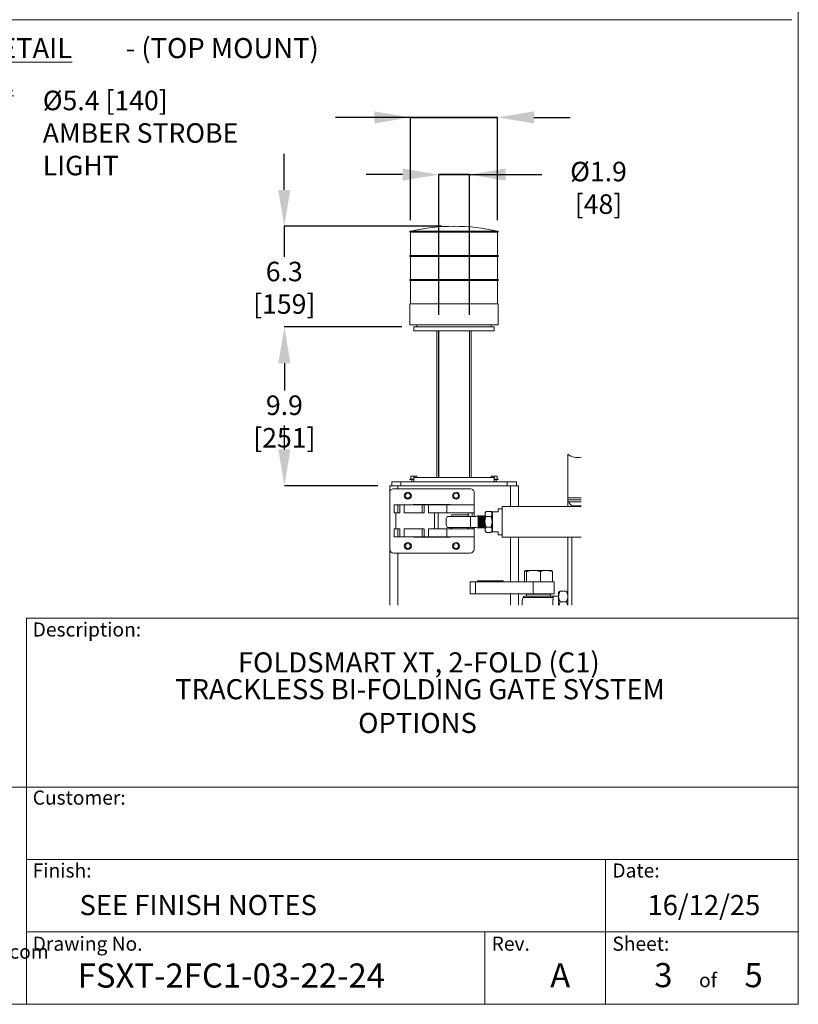
# Model space of a CAD drawing. Units: inches. Extents: x 0.2 to 16.8, y 0.1 to 10.8.
# Drawn here: x 12.7 to 16.8, y 0.2 to 5.4 of the extents above; entities that cross this region are included whole.
import ezdxf

# ---------------------------------------------------------------- set-up
doc = ezdxf.new("R2010")
doc.units = ezdxf.units.IN
doc.header["$MEASUREMENT"] = 0
doc.header["$PDSIZE"] = -1
doc.linetypes.add('SLD-Solid', pattern=[0])
doc.layers.add('LAYER_1', color=7, linetype='SLD-Solid', lineweight=35)
doc.layers.add('SHEET', color=144, linetype='SLD-Solid')
doc.styles.add('SLDTEXTSTYLE0', font='ARIALBD.TTF', dxfattribs={"width": 0.948})
doc.styles.add('SLDTEXTSTYLE1', font='ARIAL.TTF', dxfattribs={"width": 0.948})
doc.dimstyles.new('SLDDIMSTYLE0', dxfattribs={"dimtxt": 0.101115, "dimasz": 0.188, "dimexe": 0, "dimexo": 0.0625, "dimgap": 0.025279, "dimtad": 0, "dimtih": 1, "dimtoh": 1, "dimdec": 1, "dimlfac": 12, "dimrnd": 1e-09, "dimzin": 4, "dimdsep": 46, "dimtxsty": 'SLDTEXTSTYLE1', "dimsah": 1, "dimcen": 0.09, "dimadec": 0, "dimazin": 1, "dimtfac": 1, "dimtdec": 1, "dimtofl": 0, "dimtmove": 0, "dimatfit": 3, "dimfxl": 1, "dimfrac": 2, "dimtolj": 1, "dimtzin": 12, "dimarcsym": 0})
doc.dimstyles.new('SLDDIMSTYLE1', dxfattribs={"dimtxt": 0.101115, "dimasz": 0.188, "dimexe": 0, "dimexo": 0.0625, "dimgap": 0.025279, "dimtad": 0, "dimtih": 1, "dimtoh": 1, "dimdec": 1, "dimlfac": 12, "dimrnd": 1e-09, "dimzin": 12, "dimdsep": 46, "dimtxsty": 'SLDTEXTSTYLE1', "dimsah": 1, "dimcen": 0.09, "dimadec": 0, "dimazin": 3, "dimtfac": 1, "dimtdec": 1, "dimtmove": 0, "dimatfit": 0, "dimfxl": 1, "dimfrac": 2, "dimtolj": 1, "dimtzin": 12, "dimarcsym": 0})
doc.dimstyles.new('SLDDIMSTYLE10', dxfattribs={"dimtxt": 0.101115, "dimasz": 0.188, "dimexe": 0, "dimexo": 0.0625, "dimgap": 0.025279, "dimtad": 0, "dimtih": 1, "dimtoh": 1, "dimdec": 1, "dimlfac": 12, "dimrnd": 1e-09, "dimzin": 12, "dimdsep": 46, "dimtxsty": 'SLDTEXTSTYLE1', "dimsah": 1, "dimcen": 0.09, "dimadec": 0, "dimazin": 3, "dimtfac": 1, "dimtdec": 1, "dimtmove": 0, "dimatfit": 0, "dimfxl": 1, "dimfrac": 2, "dimtolj": 1, "dimtzin": 12, "dimarcsym": 0})
doc.dimstyles.new('SLDDIMSTYLE9', dxfattribs={"dimtxt": 0.101115, "dimasz": 0.188, "dimexe": 0, "dimexo": 0.0625, "dimgap": 0.025279, "dimtad": 0, "dimtih": 1, "dimtoh": 1, "dimdec": 1, "dimlfac": 12, "dimrnd": 1e-09, "dimzin": 12, "dimdsep": 46, "dimtxsty": 'SLDTEXTSTYLE1', "dimsah": 1, "dimcen": 0.09, "dimsd2": 1, "dimadec": 0, "dimazin": 3, "dimtfac": 1, "dimtdec": 1, "dimtmove": 0, "dimatfit": 0, "dimfxl": 1, "dimfrac": 2, "dimtolj": 1, "dimtzin": 12, "dimarcsym": 0})

# ---------------------------------------------------------------- blocks, each defined once
blk = doc.blocks.new('_D_20')
at = {"layer": 'Defpoints', "color": 0}
for p in [(14.966, 4.28), (14.0861, 3.7585), (14.7577, 3.7585)]:
    blk.add_point(p, dxfattribs=at)
at = {"layer": 'LAYER_1', "color": 0, "lineweight": -2}
for p, q in [((14.0861, 4.468), (14.0861, 4.656)), ((14.9035, 4.28), (14.0861, 4.28)), ((14.0861, 4.28), (14.0861, 4.1215)), ((14.6952, 3.7585), (14.0861, 3.7585))]:
    blk.add_line(p, q, dxfattribs=at)
at = {"layer": 'LAYER_1', "color": 0}
blk.add_solid([(14.0547, 4.468), (14.1174, 4.468), (14.0861, 4.28)], dxfattribs=at)
at = {"layer": 'LAYER_1', "color": 0, "lineweight": 0, "insert": (14.0861, 4.0963), "char_height": 0.101115, "attachment_point": 2, "style": 'SLDTEXTSTYLE1'}
blk.add_mtext('\\A1;6.3 [159]', dxfattribs=at)
blk = doc.blocks.new('_D_21')
at = {"layer": 'Defpoints', "color": 0}
for p in [(14.7577, 3.7585), (14.0868, 2.9363), (14.6327, 2.9363)]:
    blk.add_point(p, dxfattribs=at)
at = {"layer": 'LAYER_1', "color": 0, "lineweight": -2}
for p, q in [((14.6952, 3.7585), (14.0868, 3.7585)), ((14.0868, 3.5705), (14.0868, 3.4289)), ((14.0868, 3.1243), (14.0868, 3.2488)), ((14.5702, 2.9363), (14.0868, 2.9363))]:
    blk.add_line(p, q, dxfattribs=at)
at = {"layer": 'LAYER_1', "color": 0}
for points in [[(14.1181, 3.5705), (14.0554, 3.5705), (14.0868, 3.7585)], [(14.0554, 3.1243), (14.1181, 3.1243), (14.0868, 2.9363)]]:
    blk.add_solid(points, dxfattribs=at)
at = {"layer": 'LAYER_1', "color": 0, "lineweight": 0, "insert": (14.0868, 3.4036), "char_height": 0.101115, "attachment_point": 2, "style": 'SLDTEXTSTYLE1'}
blk.add_mtext('\\A1;9.9 [251]', dxfattribs=at)
blk = doc.blocks.new('_D_22')
at = {"layer": 'Defpoints', "color": 0}
for p in [(15.0452, 4.5476), (14.8869, 3.7585), (15.0452, 3.7585)]:
    blk.add_point(p, dxfattribs=at)
at = {"layer": 'LAYER_1', "color": 0, "lineweight": -2}
for p, q in [((14.6989, 4.5476), (14.5109, 4.5476)), ((14.8869, 3.821), (14.8869, 4.5476)), ((14.8869, 4.5476), (15.0452, 4.5476)), ((15.0452, 4.5476), (14.8869, 4.5476)), ((15.0452, 3.821), (15.0452, 4.5476)), ((15.0452, 4.5476), (15.4212, 4.5476)), ((15.2332, 4.5476), (15.4212, 4.5476))]:
    blk.add_line(p, q, dxfattribs=at)
at = {"layer": 'LAYER_1', "color": 0}
for points in [[(14.6989, 4.5163), (14.6989, 4.579), (14.8869, 4.5476)], [(15.2332, 4.579), (15.2332, 4.5163), (15.0452, 4.5476)]]:
    blk.add_solid(points, dxfattribs=at)
at = {"layer": 'LAYER_1', "color": 0, "lineweight": 0, "insert": (15.7146, 4.614), "char_height": 0.101115, "attachment_point": 2, "style": 'SLDTEXTSTYLE1'}
blk.add_mtext('\\A1;%%c1.9 [48]', dxfattribs=at)
blk = doc.blocks.new('_D_23')
at = {"layer": 'Defpoints', "color": 0}
for p in [(14.7403, 4.8439), (14.7403, 4.2489), (15.1918, 4.2489)]:
    blk.add_point(p, dxfattribs=at)
at = {"layer": 'LAYER_1', "color": 0, "lineweight": -2}
for p, q in [((14.7403, 4.8439), (14.3519, 4.8439)), ((14.5523, 4.8439), (14.3643, 4.8439)), ((14.7403, 4.3114), (14.7403, 4.8439)), ((15.1918, 4.8439), (14.7403, 4.8439)), ((14.7403, 4.8439), (15.1918, 4.8439)), ((15.1918, 4.3114), (15.1918, 4.8439)), ((15.3798, 4.8439), (15.5678, 4.8439))]:
    blk.add_line(p, q, dxfattribs=at)
at = {"layer": 'LAYER_1', "color": 0}
for points in [[(14.5523, 4.8126), (14.5523, 4.8752), (14.7403, 4.8439)], [(15.3798, 4.8752), (15.3798, 4.8126), (15.1918, 4.8439)]]:
    blk.add_solid(points, dxfattribs=at)
at = {"layer": 'LAYER_1', "color": 0, "lineweight": 0, "insert": (12.8348, 4.9822), "char_height": 0.101115, "attachment_point": 1, "style": 'SLDTEXTSTYLE1'}
blk.add_mtext('\\A1;%%c5.4 [140]\\PAMBER STROBE LIGHT', dxfattribs=at)

msp = doc.modelspace()

# ---------------------------------------------------------------- linework, layer by layer
at = {"color": 7, "linetype": 'SLD-Solid', "lineweight": 0}
for p, q in [((14.7369, 4.254), (14.7369, 4.2489)), ((15.1952, 4.254), (14.7369, 4.254)), ((15.1952, 4.2489), (14.7369, 4.2489)), ((14.7403, 4.2489), (14.7403, 4.129)), ((15.1918, 4.129), (15.1918, 4.2489)), ((15.1952, 4.2489), (15.1952, 4.254)), ((14.7369, 4.129), (14.7369, 4.1239)), ((15.1952, 4.129), (14.7369, 4.129)), ((15.1952, 4.1239), (14.7369, 4.1239)), ((14.7403, 4.1239), (14.7403, 4.004)), ((15.1918, 4.004), (15.1918, 4.1239)), ((15.1952, 4.1239), (15.1952, 4.129)), ((14.7369, 4.004), (14.7369, 3.9989)), ((15.1952, 4.004), (14.7369, 4.004)), ((15.1952, 3.9989), (14.7369, 3.9989)), ((14.7403, 3.9989), (14.7403, 3.879)), ((15.1918, 3.879), (15.1918, 3.9989)), ((15.1952, 3.9989), (15.1952, 4.004)), ((14.7369, 3.879), (14.7369, 3.7696)), ((15.1952, 3.879), (14.7369, 3.879)), ((15.1952, 3.7696), (15.1952, 3.879)), ((14.7369, 3.7696), (14.966, 3.7696)), ((14.7577, 3.7585), (14.7577, 3.7376)), ((14.7577, 3.7585), (15.1744, 3.7585)), ((14.7577, 3.7376), (15.1744, 3.7376)), ((14.7733, 3.7696), (14.7733, 3.7585)), ((14.8773, 3.7376), (14.8773, 2.978)), ((14.8855, 3.7376), (14.8855, 2.978)), ((14.8869, 3.7376), (14.8869, 2.978)), ((14.966, 3.7696), (15.1952, 3.7696)), ((15.0452, 2.978), (15.0452, 3.7376)), ((15.0466, 3.7376), (15.0466, 2.978)), ((15.0548, 3.7376), (15.0548, 2.978)), ((15.1587, 3.7585), (15.1587, 3.7696)), ((15.1744, 3.7376), (15.1744, 3.7585)), ((15.5556, 3.0992), (15.5556, 2.8738)), ((14.7377, 2.9701), (14.7377, 2.9676)), ((14.7377, 2.9701), (14.7577, 2.9701)), ((14.7377, 2.9676), (14.7577, 2.9676)), ((14.7424, 2.9701), (14.7424, 2.9859)), ((14.7424, 2.9859), (14.7577, 2.9859)), ((14.7473, 2.9676), (14.7473, 2.9571)), ((14.7577, 2.9701), (14.7577, 2.9859)), ((14.7577, 2.9859), (14.773, 2.9859)), ((14.7577, 2.978), (14.7577, 2.9571)), ((14.7577, 2.978), (14.966, 2.978)), ((14.773, 2.978), (14.773, 2.9859)), ((14.966, 2.978), (15.1744, 2.978)), ((15.1591, 2.978), (15.1591, 2.9859)), ((15.1591, 2.9859), (15.1744, 2.9859)), ((15.1744, 2.9701), (15.1744, 2.9859)), ((15.1744, 2.9859), (15.1897, 2.9859)), ((15.1744, 2.9571), (15.1744, 2.978)), ((15.1744, 2.9701), (15.1944, 2.9701)), ((15.1744, 2.9676), (15.1944, 2.9676)), ((15.1848, 2.9571), (15.1848, 2.9676)), ((15.1897, 2.9701), (15.1897, 2.9859)), ((15.1944, 2.9676), (15.1944, 2.9701)), ((14.6327, 2.9363), (14.6744, 2.9363)), ((14.6327, 2.9363), (14.6327, 2.8999)), ((14.6431, 2.9571), (14.6431, 2.9363)), ((14.6431, 2.9571), (14.69, 2.9571)), ((15.0494, 2.9207), (14.6535, 2.9207)), ((14.6744, 2.9363), (15.2577, 2.9363)), ((14.6744, 2.9363), (14.6744, 2.9207)), ((14.69, 2.9571), (14.69, 2.9363)), ((14.69, 2.9571), (15.2421, 2.9571)), ((15.2421, 2.9571), (15.2421, 2.9363)), ((15.2421, 2.9571), (15.289, 2.9571)), ((15.2577, 2.9363), (15.2994, 2.9363)), ((15.2577, 2.9363), (15.2577, 2.828)), ((15.289, 2.9571), (15.289, 2.9363)), ((15.2994, 2.9363), (15.2994, 2.828)), ((14.6327, 2.8999), (14.6327, 2.6082)), ((15.0702, 2.8374), (15.0702, 2.8999)), ((15.5556, 2.8634), (15.5556, 2.8738)), ((15.5556, 2.8738), (15.6255, 2.8738)), ((15.5556, 2.8634), (15.6255, 2.8634)), ((15.5556, 2.8634), (15.5556, 2.853)), ((14.6549, 2.7957), (14.6549, 2.8374)), ((14.6549, 2.8374), (14.6748, 2.8374)), ((14.6748, 2.7957), (14.6748, 2.8374)), ((14.6851, 2.8374), (14.6748, 2.8374)), ((14.6851, 2.8374), (14.6851, 2.7957)), ((14.6851, 2.8374), (14.7081, 2.8374)), ((14.7081, 2.7957), (14.7081, 2.8374)), ((14.7081, 2.8374), (14.8011, 2.8374)), ((14.9465, 2.8386), (14.7565, 2.8386)), ((14.7565, 2.8386), (14.7565, 2.8374)), ((14.8011, 2.7957), (14.8011, 2.8374)), ((14.8114, 2.8374), (14.8011, 2.8374)), ((14.8114, 2.8374), (14.8114, 2.7957)), ((14.8114, 2.8374), (14.8344, 2.8374)), ((14.8344, 2.7957), (14.8344, 2.8374)), ((14.8344, 2.8374), (14.9282, 2.8374)), ((14.9282, 2.8374), (14.9282, 2.7957)), ((14.9282, 2.8374), (15.0702, 2.8374)), ((14.9465, 2.8374), (14.9465, 2.8386)), ((15.0702, 2.8374), (15.0702, 2.7957)), ((15.2154, 2.8166), (15.1952, 2.8166)), ((15.6255, 2.828), (15.2162, 2.828)), ((15.5556, 2.853), (15.6255, 2.853)), ((15.5556, 2.828), (15.5556, 2.853)), ((15.5806, 2.828), (15.5765, 2.8321)), ((15.5765, 2.8321), (15.6255, 2.8321)), ((15.5765, 2.828), (15.5765, 2.8321)), ((14.6549, 2.7957), (14.6748, 2.7957)), ((14.6647, 2.7957), (14.6647, 2.7124)), ((14.6847, 2.7957), (14.6748, 2.7957)), ((14.6851, 2.7957), (14.6847, 2.7957)), ((14.7081, 2.7957), (14.8011, 2.7957)), ((14.811, 2.7957), (14.8011, 2.7957)), ((14.8114, 2.7957), (14.811, 2.7957)), ((14.8344, 2.7957), (14.9282, 2.7957)), ((14.8642, 2.7124), (14.8642, 2.7957)), ((14.884, 2.7124), (14.884, 2.7957)), ((14.9282, 2.7957), (15.0702, 2.7957)), ((14.9302, 2.7775), (15.0507, 2.7775)), ((14.9566, 2.7853), (15.038, 2.7853)), ((15.039, 2.7842), (15.039, 2.7957)), ((15.0507, 2.7775), (15.0793, 2.7775)), ((15.0598, 2.7775), (15.0598, 2.7957)), ((15.0702, 2.7775), (15.0702, 2.7957)), ((15.092, 2.7776), (15.091, 2.7776)), ((15.091, 2.7776), (15.091, 2.7774)), ((15.093, 2.7796), (15.0919, 2.7776)), ((15.0932, 2.7795), (15.0934, 2.7801)), ((15.0945, 2.7801), (15.0934, 2.7801)), ((15.0961, 2.7774), (15.0949, 2.7795)), ((15.0972, 2.7776), (15.096, 2.7776)), ((15.0985, 2.7801), (15.097, 2.7774)), ((15.0997, 2.7801), (15.0987, 2.7801)), ((15.1013, 2.7774), (15.1001, 2.7795)), ((15.1024, 2.7776), (15.1012, 2.7776)), ((15.1037, 2.7801), (15.1022, 2.7774)), ((15.1049, 2.7801), (15.1039, 2.7801)), ((15.1066, 2.7774), (15.1053, 2.7795)), ((15.1076, 2.7776), (15.1064, 2.7776)), ((15.1089, 2.7801), (15.1074, 2.7774)), ((15.1101, 2.7801), (15.1091, 2.7801)), ((15.1118, 2.7774), (15.1106, 2.7795)), ((15.1128, 2.7776), (15.1117, 2.7776)), ((15.1141, 2.7801), (15.1126, 2.7774)), ((15.1153, 2.7801), (15.1143, 2.7801)), ((15.117, 2.7774), (15.1158, 2.7795)), ((15.118, 2.7776), (15.1169, 2.7776)), ((15.1194, 2.7801), (15.1178, 2.7774)), ((15.1205, 2.7801), (15.1195, 2.7801)), ((15.1222, 2.7774), (15.121, 2.7795)), ((15.1233, 2.7776), (15.1221, 2.7776)), ((15.1246, 2.7801), (15.123, 2.7774)), ((15.1257, 2.7801), (15.1247, 2.7801)), ((15.1325, 2.8024), (15.1268, 2.7957)), ((15.1569, 2.7759), (15.1322, 2.7759)), ((15.1577, 2.803), (15.133, 2.803)), ((15.1582, 2.8024), (15.1577, 2.803)), ((15.1632, 2.7966), (15.1582, 2.8024)), ((15.1633, 2.8009), (15.1659, 2.8009)), ((15.1944, 2.8009), (15.1659, 2.8009)), ((14.6549, 2.6707), (14.6549, 2.7124)), ((14.6549, 2.7124), (14.6748, 2.7124)), ((14.6748, 2.6707), (14.6748, 2.7124)), ((14.6847, 2.7124), (14.6748, 2.7124)), ((14.6847, 2.7124), (14.6851, 2.7124)), ((14.6851, 2.6707), (14.6851, 2.7124)), ((14.7081, 2.6707), (14.7081, 2.7124)), ((14.7081, 2.7124), (14.8011, 2.7124)), ((14.8011, 2.6707), (14.8011, 2.7124)), ((14.811, 2.7124), (14.8011, 2.7124)), ((14.811, 2.7124), (14.8114, 2.7124)), ((14.8114, 2.6707), (14.8114, 2.7124)), ((14.8344, 2.6707), (14.8344, 2.7124)), ((14.8344, 2.7124), (14.9282, 2.7124)), ((14.9282, 2.7124), (14.9282, 2.6707)), ((14.9282, 2.7124), (15.0702, 2.7124)), ((15.0507, 2.7202), (14.9302, 2.7202)), ((15.039, 2.7124), (15.039, 2.7135)), ((15.0793, 2.7202), (15.0507, 2.7202)), ((15.0598, 2.7124), (15.0598, 2.7202)), ((15.0702, 2.7124), (15.0702, 2.7202)), ((15.0702, 2.7124), (15.0702, 2.6707)), ((15.091, 2.7203), (15.091, 2.7201)), ((15.091, 2.7201), (15.092, 2.7201)), ((15.0919, 2.7201), (15.0933, 2.7176)), ((15.0934, 2.7176), (15.0945, 2.7176)), ((15.0949, 2.7182), (15.0961, 2.7203)), ((15.096, 2.7201), (15.0972, 2.7201)), ((15.097, 2.7203), (15.0982, 2.7182)), ((15.0987, 2.7176), (15.0997, 2.7176)), ((15.1001, 2.7182), (15.1013, 2.7203)), ((15.1012, 2.7201), (15.1024, 2.7201)), ((15.1022, 2.7203), (15.1034, 2.7182)), ((15.1039, 2.7176), (15.1049, 2.7176)), ((15.1053, 2.7182), (15.1066, 2.7203)), ((15.1064, 2.7201), (15.1076, 2.7201)), ((15.1074, 2.7203), (15.1086, 2.7182)), ((15.1091, 2.7176), (15.1101, 2.7176)), ((15.1106, 2.7182), (15.1118, 2.7203)), ((15.1117, 2.7201), (15.1128, 2.7201)), ((15.1126, 2.7203), (15.1138, 2.7182)), ((15.1143, 2.7176), (15.1153, 2.7176)), ((15.1158, 2.7182), (15.117, 2.7203)), ((15.1169, 2.7201), (15.118, 2.7201)), ((15.1178, 2.7203), (15.119, 2.7182)), ((15.1195, 2.7176), (15.1205, 2.7176)), ((15.121, 2.7182), (15.1222, 2.7203)), ((15.1221, 2.7201), (15.1233, 2.7201)), ((15.123, 2.7203), (15.1242, 2.7182)), ((15.1247, 2.7176), (15.1257, 2.7176)), ((15.1569, 2.7218), (15.1322, 2.7218)), ((14.6549, 2.6707), (14.6748, 2.6707)), ((14.6851, 2.6707), (14.6748, 2.6707)), ((14.7081, 2.6707), (14.6851, 2.6707)), ((14.7081, 2.6707), (14.8011, 2.6707)), ((14.7565, 2.6707), (14.7565, 2.6695)), ((14.7565, 2.6695), (14.9465, 2.6695)), ((14.8114, 2.6707), (14.8011, 2.6707)), ((14.8344, 2.6707), (14.8114, 2.6707)), ((14.8344, 2.6707), (14.9282, 2.6707)), ((14.9282, 2.6707), (15.0702, 2.6707)), ((14.9465, 2.6695), (14.9465, 2.6707)), ((15.0702, 2.6082), (15.0702, 2.6707)), ((15.1268, 2.702), (15.1325, 2.6953)), ((15.1577, 2.6947), (15.133, 2.6947)), ((15.1577, 2.6947), (15.1581, 2.6953)), ((15.1582, 2.6953), (15.1632, 2.7011)), ((15.1659, 2.6968), (15.1633, 2.6968)), ((15.1659, 2.6968), (15.1944, 2.6968)), ((15.1952, 2.6811), (15.2154, 2.6811)), ((15.2162, 2.6697), (15.6255, 2.6697)), ((15.2577, 2.6697), (15.2577, 2.4389)), ((15.2994, 2.6697), (15.2994, 2.4389)), ((15.5556, 2.317), (15.5556, 2.6697)), ((15.5765, 2.317), (15.5765, 2.6697)), ((14.6327, 2.6082), (14.6327, 2.317)), ((14.6535, 2.5874), (15.0494, 2.5874)), ((14.6744, 2.5874), (14.6744, 2.317)), ((15.3313, 2.4389), (15.3313, 2.4912)), ((15.3358, 2.4972), (15.3351, 2.4968)), ((15.3364, 2.4972), (15.3358, 2.4972)), ((15.3776, 2.4972), (15.3364, 2.4972)), ((15.3415, 2.4389), (15.3415, 2.4912)), ((15.4447, 2.4972), (15.3776, 2.4972)), ((15.4137, 2.4389), (15.4137, 2.4912)), ((15.4447, 2.4972), (15.4712, 2.4972)), ((15.472, 2.4968), (15.4712, 2.4972)), ((15.4757, 2.4389), (15.4757, 2.4912)), ((15.0494, 2.4389), (15.0494, 2.3764)), ((15.0494, 2.4389), (15.0769, 2.4389)), ((15.0769, 2.4389), (15.0769, 2.3764)), ((15.0769, 2.4389), (15.3762, 2.4389)), ((15.2198, 2.4441), (15.0873, 2.4441)), ((15.0873, 2.4441), (15.0873, 2.4389)), ((15.2198, 2.4389), (15.2198, 2.4441)), ((15.3762, 2.4389), (15.3762, 2.3764)), ((15.3762, 2.4389), (15.4843, 2.4389)), ((15.4843, 2.3764), (15.4843, 2.4389)), ((15.0494, 2.3764), (15.0769, 2.3764)), ((15.0769, 2.3764), (15.3762, 2.3764)), ((15.2577, 2.3764), (15.2577, 2.317)), ((15.2994, 2.3764), (15.2994, 2.317)), ((15.4799, 2.3574), (15.324, 2.3574)), ((15.332, 2.3634), (15.475, 2.3634)), ((15.341, 2.3738), (15.341, 2.3634)), ((15.466, 2.3738), (15.341, 2.3738)), ((15.3619, 2.3764), (15.3619, 2.3738)), ((15.3762, 2.3764), (15.4843, 2.3764)), ((15.4452, 2.3738), (15.4452, 2.3764)), ((15.466, 2.3634), (15.466, 2.3738)), ((15.5077, 2.3634), (15.475, 2.3634)), ((15.5087, 2.3854), (15.5077, 2.3842)), ((15.5077, 2.3842), (15.5077, 2.3624)), ((15.5077, 2.3624), (15.5077, 2.317)), ((15.516, 2.3898), (15.5473, 2.3898)), ((15.5556, 2.3842), (15.5547, 2.3854)), ((15.516, 2.335), (15.5473, 2.335))]:
    msp.add_line(p, q, dxfattribs=at)
at = {"color": 7, "linetype": 'SLD-Solid', "lineweight": 0, "flags": 128}
for points in [[(15.2162, 2.6697), (15.216, 2.6703), (15.2158, 2.672), (15.2157, 2.6748), (15.2155, 2.6788), (15.2154, 2.6837), (15.2152, 2.6896), (15.2151, 2.6964), (15.215, 2.7039), (15.2149, 2.7121), (15.2149, 2.7208), (15.2148, 2.7299), (15.2148, 2.7393), (15.2148, 2.7489), (15.2148, 2.7584), (15.2148, 2.7678), (15.2149, 2.7769), (15.2149, 2.7856), (15.215, 2.7938), (15.2151, 2.8013), (15.2152, 2.8081), (15.2154, 2.814), (15.2155, 2.8189), (15.2157, 2.8229), (15.2158, 2.8257), (15.216, 2.8274), (15.2162, 2.828)], [(15.5765, 2.8321), (15.5724, 2.8362), (15.5685, 2.8401), (15.5649, 2.8437), (15.5617, 2.8469), (15.5591, 2.8495), (15.5572, 2.8514), (15.556, 2.8526), (15.5556, 2.853)], [(15.5556, 2.853), (15.556, 2.8526), (15.5572, 2.8514), (15.5591, 2.8495), (15.5617, 2.8469), (15.5649, 2.8437), (15.5685, 2.8401), (15.5724, 2.8362), (15.5765, 2.8321)], [(14.9566, 2.7853), (14.9517, 2.779), (14.9507, 2.7775)], [(15.0439, 2.7775), (15.0412, 2.7814), (15.038, 2.7853)], [(15.091, 2.7203), (15.0913, 2.7217), (15.0917, 2.7242), (15.092, 2.7278), (15.0923, 2.7322), (15.0924, 2.7373), (15.0926, 2.743), (15.0926, 2.7489), (15.0926, 2.7547), (15.0924, 2.7604), (15.0923, 2.7655), (15.092, 2.7699), (15.0917, 2.7735), (15.0913, 2.776), (15.091, 2.7774)], [(15.092, 2.7201), (15.0924, 2.7207), (15.0928, 2.7225), (15.0931, 2.7255), (15.0934, 2.7295), (15.0937, 2.7344), (15.0938, 2.7399), (15.0939, 2.7458), (15.0939, 2.7519), (15.0938, 2.7578), (15.0937, 2.7633), (15.0934, 2.7682), (15.0931, 2.7722), (15.0928, 2.7752), (15.0924, 2.777), (15.092, 2.7776)], [(15.0991, 2.7489), (15.0991, 2.7546), (15.099, 2.7602), (15.0988, 2.7653), (15.0985, 2.7697), (15.0982, 2.7733), (15.0979, 2.7758), (15.0975, 2.7773), (15.0972, 2.7776)], [(15.1043, 2.7489), (15.1043, 2.7546), (15.1042, 2.7602), (15.104, 2.7653), (15.1037, 2.7697), (15.1034, 2.7733), (15.1031, 2.7758), (15.1027, 2.7773), (15.1024, 2.7776)], [(15.1095, 2.7489), (15.1095, 2.7546), (15.1094, 2.7602), (15.1092, 2.7653), (15.1089, 2.7697), (15.1086, 2.7733), (15.1083, 2.7758), (15.1079, 2.7773), (15.1076, 2.7776)], [(15.1147, 2.7489), (15.1147, 2.7546), (15.1146, 2.7602), (15.1144, 2.7653), (15.1141, 2.7697), (15.1138, 2.7733), (15.1135, 2.7758), (15.1131, 2.7773), (15.1128, 2.7776)], [(15.1199, 2.7489), (15.1199, 2.7546), (15.1198, 2.7602), (15.1196, 2.7653), (15.1194, 2.7697), (15.1191, 2.7733), (15.1187, 2.7758), (15.1183, 2.7773), (15.118, 2.7776)], [(15.1252, 2.7489), (15.1251, 2.7546), (15.125, 2.7602), (15.1248, 2.7653), (15.1246, 2.7697), (15.1243, 2.7733), (15.1239, 2.7758), (15.1235, 2.7773), (15.1233, 2.7776)], [(14.9507, 2.7202), (14.9517, 2.7187), (14.9566, 2.7124)], [(15.038, 2.7124), (15.0412, 2.7163), (15.0439, 2.7202)], [(15.0972, 2.7201), (15.0975, 2.7204), (15.0979, 2.7219), (15.0982, 2.7244), (15.0985, 2.728), (15.0988, 2.7324), (15.099, 2.7375), (15.0991, 2.7431), (15.0991, 2.7489)], [(15.1024, 2.7201), (15.1027, 2.7204), (15.1031, 2.7219), (15.1034, 2.7244), (15.1037, 2.728), (15.104, 2.7324), (15.1042, 2.7375), (15.1043, 2.7431), (15.1043, 2.7489)], [(15.1076, 2.7201), (15.1079, 2.7204), (15.1083, 2.7219), (15.1086, 2.7244), (15.1089, 2.728), (15.1092, 2.7324), (15.1094, 2.7375), (15.1095, 2.7431), (15.1095, 2.7489)], [(15.1128, 2.7201), (15.1131, 2.7204), (15.1135, 2.7219), (15.1138, 2.7244), (15.1141, 2.728), (15.1144, 2.7324), (15.1146, 2.7375), (15.1147, 2.7431), (15.1147, 2.7489)], [(15.118, 2.7201), (15.1183, 2.7204), (15.1187, 2.7219), (15.1191, 2.7244), (15.1194, 2.728), (15.1196, 2.7324), (15.1198, 2.7375), (15.1199, 2.7431), (15.1199, 2.7489)], [(15.1233, 2.7201), (15.1235, 2.7204), (15.1239, 2.7219), (15.1243, 2.7244), (15.1246, 2.728), (15.1248, 2.7324), (15.125, 2.7375), (15.1251, 2.7431), (15.1252, 2.7489)]]:
    msp.add_lwpolyline(points, dxfattribs=at)
at = {"color": 7, "linetype": 'SLD-Solid', "lineweight": 0}
for centre, radius in [((14.7265, 2.8842), 0.0182), ((14.7265, 2.8842), 0.013), ((14.9765, 2.8842), 0.0182), ((14.9765, 2.8842), 0.013), ((14.7265, 2.6239), 0.0182), ((14.7265, 2.6238), 0.013), ((14.9765, 2.6239), 0.0182), ((14.9765, 2.6238), 0.013)]:
    msp.add_circle(centre, radius, dxfattribs=at)
for centre, radius, start, end in [((14.966, 3.2848), 0.9952, 76.8869, 103.1131), ((15.6059, 3.165), 0.0828, 232.5691, 283.6914), ((14.6535, 2.8999), 0.0208, 89.9997, 179.9998), ((15.0494, 2.8999), 0.0208, 0.0002, 90.0003), ((15.307, 2.8034), 0.1126, 173.2775, 181.2425), ((14.9973, 2.7489), 0.0729, 156.867, 203.133), ((17.5686, 2.7489), 2.5181, 179.3482, 180.6518), ((16.5279, 2.7489), 1.4375, 179.0602, 180.9398), ((15.1513, 2.7735), 0.0606, 173.7218, 180.9898), ((15.1199, 2.7732), 0.0293, 171.8007, 181.5355), ((15.0789, 2.7778), 0.0123, 359.1049, 10.6464), ((14.9697, 2.7557), 0.1283, 356.9495, 9.7635), ((14.9749, 2.7557), 0.1283, 356.9473, 9.7688), ((14.9801, 2.7557), 0.1283, 356.9495, 9.7635), ((14.9852, 2.7557), 0.1284, 356.9522, 9.7639), ((14.9905, 2.7557), 0.1283, 356.9495, 9.7635), ((14.9957, 2.7557), 0.1284, 356.9522, 9.7639), ((16.711, 2.7533), 1.585, 178.6944, 180.1619), ((15.1676, 2.79), 0.0413, 172.0871, 180.8176), ((18.0114, 2.7489), 2.8486, 178.9523, 181.0477), ((18.2317, 2.7489), 3.0662, 179.0267, 180.9733), ((15.1513, 2.7242), 0.0606, 179.0102, 186.2782), ((15.1199, 2.7245), 0.0293, 178.4645, 188.1993), ((15.0789, 2.7199), 0.0123, 349.3536, 0.8951), ((14.9697, 2.742), 0.1283, 350.2365, 3.0505), ((14.9749, 2.742), 0.1283, 350.2312, 3.0527), ((14.9801, 2.742), 0.1283, 350.2365, 3.0505), ((14.9852, 2.742), 0.1284, 350.2361, 3.0478), ((14.9905, 2.742), 0.1283, 350.2365, 3.0505), ((14.9957, 2.742), 0.1284, 350.2361, 3.0478), ((16.711, 2.7444), 1.585, 179.8381, 181.3056), ((15.1676, 2.7077), 0.0413, 179.1824, 187.9129), ((15.3267, 2.6953), 0.1323, 179.3495, 186.1305), ((14.6535, 2.6082), 0.0208, 180.0006, 269.9994), ((15.0494, 2.6082), 0.0208, 270.0006, 359.9994), ((15.4428, 2.3223), 0.1239, 163.5385, 182.4444), ((15.332, 2.3551), 0.00833, 90.0001, 163.6266), ((15.4803, 2.3576), 0.000463, 207.8197, 268.8967)]:
    msp.add_arc(centre, radius, start, end, dxfattribs=at)
for points, knots in [([(15.0793, 2.7775), (15.0819, 2.7781), (15.0852, 2.7788), (15.0891, 2.7797), (15.0904, 2.78), (15.091, 2.7801), (15.091, 2.7801)], [0, 0, 0, 0, 0.661918, 0.859244, 0.988128, 1, 1, 1, 1]), ([(15.0907, 2.7724), (15.0908, 2.7697), (15.0912, 2.7637), (15.0914, 2.7543), (15.0914, 2.7442), (15.0912, 2.7344), (15.0908, 2.7282), (15.0907, 2.7253)], [0, 0, 0, 0, 0.172031, 0.381117, 0.603007, 0.813082, 1, 1, 1, 1]), ([(15.0934, 2.78), (15.0937, 2.7795), (15.0947, 2.7777), (15.0947, 2.7728), (15.0955, 2.7655), (15.0956, 2.7563), (15.0957, 2.7461), (15.0955, 2.7367), (15.0954, 2.7275), (15.0942, 2.7233), (15.0947, 2.7174), (15.0935, 2.718), (15.0934, 2.718)], [0, 0, 0, 0, 0.0234939, 0.1013072, 0.2238108, 0.3770071, 0.5434303, 0.704581, 0.8428933, 0.9432836, 0.9948332, 1, 1, 1, 1]), ([(15.0947, 2.7794), (15.0949, 2.7792), (15.0958, 2.7776), (15.0956, 2.773), (15.0964, 2.7658), (15.0965, 2.7565), (15.0966, 2.7465), (15.0965, 2.7378), (15.0963, 2.7325), (15.0962, 2.7306)], [0, 0, 0, 0, 0.016259, 0.113857, 0.2691, 0.464316, 0.677344, 0.884451, 1, 1, 1, 1]), ([(15.1005, 2.7306), (15.1006, 2.7337), (15.1009, 2.7403), (15.1009, 2.7503), (15.1007, 2.76), (15.1007, 2.7691), (15.0993, 2.7743), (15.1001, 2.7796), (15.0986, 2.7797), (15.0984, 2.7797)], [0, 0, 0, 0, 0.188919, 0.39784, 0.602845, 0.781549, 0.914493, 0.987141, 1, 1, 1, 1]), ([(15.0999, 2.7794), (15.1001, 2.7792), (15.101, 2.7776), (15.1008, 2.773), (15.1016, 2.7658), (15.1017, 2.7565), (15.1018, 2.7465), (15.1017, 2.7378), (15.1015, 2.7325), (15.1014, 2.7306)], [0, 0, 0, 0, 0.016252, 0.11385, 0.269095, 0.464312, 0.677342, 0.88445, 1, 1, 1, 1]), ([(15.1057, 2.7306), (15.1058, 2.7337), (15.1061, 2.7403), (15.1062, 2.7503), (15.1059, 2.76), (15.1059, 2.7691), (15.1045, 2.7743), (15.1053, 2.7796), (15.1038, 2.7797), (15.1036, 2.7797)], [0, 0, 0, 0, 0.1889183, 0.3978397, 0.6028446, 0.7815477, 0.9144926, 0.9871408, 1, 1, 1, 1]), ([(15.1052, 2.7794), (15.1053, 2.7792), (15.1062, 2.7776), (15.106, 2.773), (15.1068, 2.7658), (15.1069, 2.7565), (15.107, 2.7465), (15.1069, 2.7378), (15.1067, 2.7325), (15.1066, 2.7306)], [0, 0, 0, 0, 0.016259, 0.113855, 0.269099, 0.464315, 0.677343, 0.88445, 1, 1, 1, 1]), ([(15.1109, 2.7306), (15.111, 2.7337), (15.1113, 2.7403), (15.1114, 2.7503), (15.1111, 2.76), (15.1111, 2.7691), (15.1097, 2.7743), (15.1105, 2.7796), (15.109, 2.7797), (15.1088, 2.7797)], [0, 0, 0, 0, 0.188916, 0.397835, 0.602837, 0.781538, 0.914481, 0.987125, 1, 1, 1, 1]), ([(15.1104, 2.7794), (15.1105, 2.7792), (15.1114, 2.7776), (15.1112, 2.773), (15.112, 2.7658), (15.1121, 2.7565), (15.1122, 2.7465), (15.1121, 2.7378), (15.1119, 2.7325), (15.1118, 2.7306)], [0, 0, 0, 0, 0.016252, 0.11385, 0.269095, 0.464312, 0.677342, 0.88445, 1, 1, 1, 1]), ([(15.1161, 2.7306), (15.1162, 2.7337), (15.1165, 2.7403), (15.1166, 2.7503), (15.1163, 2.76), (15.1163, 2.7691), (15.115, 2.7743), (15.1157, 2.7796), (15.1142, 2.7797), (15.114, 2.7797)], [0, 0, 0, 0, 0.188918, 0.39784, 0.602845, 0.781548, 0.914493, 0.987141, 1, 1, 1, 1]), ([(15.1156, 2.7794), (15.1157, 2.7792), (15.1166, 2.7776), (15.1165, 2.773), (15.1172, 2.7658), (15.1174, 2.7565), (15.1175, 2.7465), (15.1173, 2.7378), (15.1171, 2.7325), (15.117, 2.7306)], [0, 0, 0, 0, 0.016252, 0.11385, 0.269095, 0.464312, 0.677342, 0.88445, 1, 1, 1, 1]), ([(15.1213, 2.7306), (15.1214, 2.7337), (15.1217, 2.7403), (15.1218, 2.7503), (15.1215, 2.76), (15.1215, 2.7691), (15.1202, 2.7743), (15.121, 2.7796), (15.1195, 2.7797), (15.1192, 2.7797)], [0, 0, 0, 0, 0.1889164, 0.397835, 0.6028372, 0.7815379, 0.9144811, 0.9871253, 1, 1, 1, 1]), ([(15.1208, 2.7794), (15.1209, 2.7792), (15.1218, 2.7776), (15.1217, 2.773), (15.1224, 2.7658), (15.1226, 2.7565), (15.1227, 2.7465), (15.1225, 2.7378), (15.1223, 2.7325), (15.1222, 2.7306)], [0, 0, 0, 0, 0.016252, 0.11385, 0.269094, 0.464312, 0.677341, 0.88445, 1, 1, 1, 1]), ([(15.1261, 2.7725), (15.1259, 2.7736), (15.1255, 2.7757), (15.1262, 2.7796), (15.1247, 2.7797), (15.1244, 2.7797)], [0, 0, 0, 0, 0.453749, 0.917851, 1, 1, 1, 1]), ([(15.1322, 2.7759), (15.1313, 2.7736), (15.1291, 2.7682), (15.1266, 2.7592), (15.1262, 2.7523), (15.126, 2.7489)], [0, 0, 0, 0, 0.265454, 0.628072, 1, 1, 1, 1]), ([(15.133, 2.803), (15.1313, 2.8009), (15.1281, 2.797), (15.1265, 2.792), (15.1264, 2.7895), (15.1264, 2.7894)], [0, 0, 0, 0, 0.514585, 0.987527, 1, 1, 1, 1]), ([(15.1264, 2.7894), (15.1266, 2.7875), (15.127, 2.7834), (15.1297, 2.7791), (15.1316, 2.7767), (15.1322, 2.7759)], [0, 0, 0, 0, 0.381719, 0.811347, 1, 1, 1, 1]), ([(15.163, 2.7873), (15.1628, 2.7861), (15.1622, 2.7827), (15.1596, 2.7791), (15.1575, 2.7767), (15.1569, 2.7759)], [0, 0, 0, 0, 0.275524, 0.77843, 1, 1, 1, 1]), ([(15.1569, 2.7759), (15.1578, 2.7736), (15.16, 2.7682), (15.1623, 2.7602), (15.1627, 2.7545), (15.1628, 2.7521)], [0, 0, 0, 0, 0.300375, 0.710681, 1, 1, 1, 1]), ([(15.1577, 2.803), (15.1593, 2.801), (15.1621, 2.7976), (15.1628, 2.7933), (15.1631, 2.7915)], [0, 0, 0, 0, 0.595531, 1, 1, 1, 1]), ([(15.091, 2.7176), (15.091, 2.7176), (15.0907, 2.7177), (15.0892, 2.718), (15.0853, 2.7189), (15.0817, 2.7197), (15.0793, 2.7202)], [0, 0, 0, 0, 0.009678, 0.075849, 0.391812, 1, 1, 1, 1]), ([(15.0962, 2.7306), (15.0959, 2.7282), (15.0955, 2.7243), (15.0958, 2.7198), (15.0949, 2.7184), (15.0947, 2.7183)], [0, 0, 0, 0, 0.590203, 0.952082, 1, 1, 1, 1]), ([(15.0984, 2.7183), (15.0985, 2.718), (15.0991, 2.7169), (15.0998, 2.7222), (15.1001, 2.7251), (15.1004, 2.7288), (15.1005, 2.7306)], [0, 0, 0, 0, 0.052133, 0.230573, 0.641543, 1, 1, 1, 1]), ([(15.1014, 2.7306), (15.1012, 2.7282), (15.1007, 2.7243), (15.101, 2.7198), (15.1001, 2.7184), (15.0999, 2.7183)], [0, 0, 0, 0, 0.590181, 0.952049, 1, 1, 1, 1]), ([(15.1036, 2.7183), (15.1037, 2.718), (15.1043, 2.7169), (15.105, 2.7222), (15.1053, 2.7251), (15.1056, 2.7288), (15.1057, 2.7306)], [0, 0, 0, 0, 0.052133, 0.230573, 0.64154, 1, 1, 1, 1]), ([(15.1066, 2.7306), (15.1064, 2.7282), (15.106, 2.7243), (15.1062, 2.7198), (15.1053, 2.7184), (15.1052, 2.7183)], [0, 0, 0, 0, 0.590201, 0.952081, 1, 1, 1, 1]), ([(15.1088, 2.7183), (15.1089, 2.718), (15.1095, 2.7169), (15.1102, 2.7222), (15.1105, 2.7251), (15.1108, 2.7288), (15.1109, 2.7306)], [0, 0, 0, 0, 0.0521045, 0.2305636, 0.641538, 1, 1, 1, 1]), ([(15.1118, 2.7306), (15.1116, 2.7282), (15.1112, 2.7243), (15.1115, 2.7198), (15.1105, 2.7184), (15.1104, 2.7183)], [0, 0, 0, 0, 0.590181, 0.952049, 1, 1, 1, 1]), ([(15.114, 2.7183), (15.1142, 2.718), (15.1147, 2.7169), (15.1154, 2.7222), (15.1158, 2.7251), (15.116, 2.7288), (15.1161, 2.7306)], [0, 0, 0, 0, 0.052133, 0.230573, 0.64154, 1, 1, 1, 1]), ([(15.117, 2.7306), (15.1168, 2.7282), (15.1164, 2.7243), (15.1167, 2.7198), (15.1157, 2.7184), (15.1156, 2.7183)], [0, 0, 0, 0, 0.590181, 0.952049, 1, 1, 1, 1]), ([(15.1192, 2.7183), (15.1194, 2.718), (15.1199, 2.7169), (15.1206, 2.7222), (15.121, 2.7251), (15.1212, 2.7288), (15.1213, 2.7306)], [0, 0, 0, 0, 0.052105, 0.230564, 0.641538, 1, 1, 1, 1]), ([(15.1222, 2.7306), (15.122, 2.7282), (15.1216, 2.7243), (15.1219, 2.7198), (15.1209, 2.7184), (15.1208, 2.7183)], [0, 0, 0, 0, 0.590181, 0.952049, 1, 1, 1, 1]), ([(15.1244, 2.7183), (15.1246, 2.718), (15.1251, 2.7169), (15.1258, 2.7218), (15.126, 2.7236), (15.1261, 2.7249)], [0, 0, 0, 0, 0.0889632, 0.3934635, 1, 1, 1, 1]), ([(15.126, 2.7489), (15.126, 2.7482), (15.126, 2.7442), (15.127, 2.7366), (15.1295, 2.7282), (15.1315, 2.7234), (15.1322, 2.7218)], [0, 0, 0, 0, 0.066533, 0.435289, 0.81456, 1, 1, 1, 1]), ([(15.1322, 2.7218), (15.1306, 2.7198), (15.1276, 2.7158), (15.1263, 2.7108), (15.1264, 2.7083), (15.1264, 2.7083)], [0, 0, 0, 0, 0.511172, 0.987263, 1, 1, 1, 1]), ([(15.1264, 2.7083), (15.1267, 2.7063), (15.1274, 2.7022), (15.1303, 2.6979), (15.1324, 2.6955), (15.133, 2.6947)], [0, 0, 0, 0, 0.378135, 0.809808, 1, 1, 1, 1]), ([(15.1628, 2.7448), (15.1626, 2.7421), (15.162, 2.7359), (15.1595, 2.7282), (15.1575, 2.7234), (15.1569, 2.7218)], [0, 0, 0, 0, 0.3399101, 0.783231, 1, 1, 1, 1]), ([(15.1569, 2.7218), (15.1586, 2.7198), (15.1617, 2.7163), (15.1626, 2.7119), (15.163, 2.7101)], [0, 0, 0, 0, 0.588371, 1, 1, 1, 1]), ([(15.1631, 2.7058), (15.163, 2.7047), (15.1626, 2.7015), (15.1602, 2.6979), (15.1583, 2.6955), (15.1577, 2.6947)], [0, 0, 0, 0, 0.259103, 0.773929, 1, 1, 1, 1]), ([(15.3313, 2.4912), (15.332, 2.4928), (15.333, 2.4954), (15.3355, 2.4967), (15.3364, 2.4972)], [0, 0, 0, 0, 0.62167, 1, 1, 1, 1]), ([(15.3364, 2.4972), (15.3365, 2.4972), (15.3376, 2.4971), (15.3397, 2.4949), (15.3408, 2.4926), (15.3415, 2.4912)], [0, 0, 0, 0, 0.044354, 0.407796, 1, 1, 1, 1]), ([(15.3415, 2.4912), (15.3473, 2.4929), (15.3591, 2.4963), (15.3714, 2.4969), (15.3776, 2.4972)], [0, 0, 0, 0, 0.496377, 1, 1, 1, 1]), ([(15.3776, 2.4972), (15.3784, 2.4972), (15.3849, 2.4972), (15.3971, 2.4958), (15.4081, 2.4927), (15.4137, 2.4912)], [0, 0, 0, 0, 0.069926, 0.529874, 1, 1, 1, 1]), ([(15.4137, 2.4912), (15.4159, 2.492), (15.422, 2.4941), (15.4324, 2.4966), (15.4406, 2.497), (15.4447, 2.4972)], [0, 0, 0, 0, 0.225688, 0.611951, 1, 1, 1, 1]), ([(15.4447, 2.4972), (15.4472, 2.4971), (15.4538, 2.4969), (15.4642, 2.495), (15.4719, 2.4925), (15.4757, 2.4912)], [0, 0, 0, 0, 0.2396654, 0.6157355, 1, 1, 1, 1]), ([(15.4757, 2.4912), (15.4751, 2.4928), (15.4743, 2.4951), (15.4723, 2.4962), (15.4718, 2.4965)], [0, 0, 0, 0, 0.746733, 1, 1, 1, 1]), ([(15.4799, 2.3574), (15.48, 2.3586), (15.4802, 2.3612), (15.4774, 2.3633), (15.4756, 2.3634), (15.4751, 2.3634), (15.475, 2.3634)], [0, 0, 0, 0, 0.392271, 0.813329, 0.996652, 1, 1, 1, 1]), ([(15.475, 2.3634), (15.4751, 2.3634), (15.4756, 2.3634), (15.4775, 2.3632), (15.4805, 2.3611), (15.4804, 2.3584), (15.4803, 2.3572)], [0, 0, 0, 0, 0.003346, 0.187083, 0.611237, 1, 1, 1, 1]), ([(15.4772, 2.317), (15.4771, 2.3186), (15.477, 2.3224), (15.4772, 2.3285), (15.4775, 2.3352), (15.4779, 2.3415), (15.4785, 2.3474), (15.4792, 2.3526), (15.4797, 2.3559), (15.4799, 2.3574)], [0, 0, 0, 0, 0.114063, 0.285506, 0.452342, 0.609744, 0.75387, 0.888816, 1, 1, 1, 1]), ([(15.4803, 2.3572), (15.4801, 2.3557), (15.4796, 2.3524), (15.4789, 2.3473), (15.4783, 2.3414), (15.4778, 2.3352), (15.4775, 2.3285), (15.4774, 2.3224), (15.4775, 2.3186), (15.4775, 2.317)], [0, 0, 0, 0, 0.10907, 0.245973, 0.38783, 0.547263, 0.711488, 0.885239, 1, 1, 1, 1]), ([(15.516, 2.3898), (15.5148, 2.3875), (15.5119, 2.3821), (15.5085, 2.3729), (15.508, 2.3659), (15.5077, 2.3624)], [0, 0, 0, 0, 0.271808, 0.635, 1, 1, 1, 1]), ([(15.5077, 2.3624), (15.5077, 2.3618), (15.5078, 2.3576), (15.5092, 2.3499), (15.5125, 2.3414), (15.5152, 2.3366), (15.516, 2.335)], [0, 0, 0, 0, 0.065094, 0.427862, 0.809604, 1, 1, 1, 1]), ([(15.516, 2.3898), (15.5139, 2.3889), (15.5112, 2.3878), (15.5092, 2.3858), (15.5087, 2.3853)], [0, 0, 0, 0, 0.772571, 1, 1, 1, 1]), ([(15.5473, 2.3898), (15.5485, 2.3875), (15.5514, 2.3821), (15.5548, 2.3729), (15.5554, 2.3659), (15.5556, 2.3624)], [0, 0, 0, 0, 0.271808, 0.635, 1, 1, 1, 1]), ([(15.5473, 2.3898), (15.5494, 2.3889), (15.5521, 2.3878), (15.5541, 2.3858), (15.5546, 2.3853)], [0, 0, 0, 0, 0.77252, 1, 1, 1, 1]), ([(15.5556, 2.3624), (15.5556, 2.3618), (15.5556, 2.3576), (15.5542, 2.3499), (15.5508, 2.3414), (15.5482, 2.3366), (15.5473, 2.335)], [0, 0, 0, 0, 0.065094, 0.427862, 0.809604, 1, 1, 1, 1]), ([(15.5098, 2.317), (15.511, 2.3212), (15.5126, 2.3273), (15.5152, 2.3331), (15.516, 2.335)], [0, 0, 0, 0, 0.678027, 1, 1, 1, 1]), ([(15.5535, 2.317), (15.5524, 2.3212), (15.5507, 2.3273), (15.5481, 2.3331), (15.5473, 2.335)], [0, 0, 0, 0, 0.678027, 1, 1, 1, 1])]:
    msp.add_open_spline(points, degree=3, knots=knots, dxfattribs=at)
at = {"layer": 'LAYER_1', "color": 7, "linetype": 'SLD-Solid', "lineweight": 0}
msp.add_line((16.7159, 5.35), (0.248, 5.35), dxfattribs=at)
msp.add_point((14.966, 4.28), dxfattribs=at)
at = {"layer": 'SHEET', "color": 7, "lineweight": 0}
for p, q in [((16.75, 0.25), (16.75, 10.75)), ((12.75, 2.25), (12.75, 0.25)), ((12.75, 2.25), (16.75, 2.25)), ((9.5376, 1.375), (16.75, 1.375)), ((12.75, 1), (16.75, 1)), ((15.75, 0.625), (15.75, 1)), ((12.75, 0.625), (16.75, 0.625)), ((15.125, 0.625), (15.125, 0.25)), ((15.75, 0.625), (15.75, 0.25)), ((0.25, 0.25), (16.75, 0.25))]:
    msp.add_line(p, q, dxfattribs=at)

# ---------------------------------------------------------------- texts
at = {"layer": 'LAYER_1', "color": 7, "lineweight": 0, "attachment_point": 1}
for s, insert, char_height, style in [('\\LDETAIL K2', (12.5149, 5.255), 0.104167, 'SLDTEXTSTYLE0'), (' - (TOP MOUNT)', (13.2325, 5.255), 0.104167, 'SLDTEXTSTYLE1'), ('Web: www.wallaceperimetersecurity.com', (10.9299, 0.5592), 0.072917, 'SLDTEXTSTYLE1')]:
    msp.add_mtext(s, dxfattribs=dict(at, insert=insert, char_height=char_height, style=style))
at = {"layer": 'SHEET', "color": 7, "lineweight": 0}
for s, insert, char_height, attachment_point, style in [('Description:', (12.7825, 2.2279), 0.072917, 1, 'SLDTEXTSTYLE1'), ('FOLDSMART XT, 2-FOLD (C1)', (14.7834, 2.073), 0.104167, 2, 'SLDTEXTSTYLE0'), ('TRACKLESS BI-FOLDING GATE SYSTEM', (14.7894, 1.9342), 0.104167, 2, 'SLDTEXTSTYLE0'), ('OPTIONS', (14.7766, 1.7596), 0.10417, 2, 'SLDTEXTSTYLE1'), ('Customer:', (12.7825, 1.357), 0.07292, 1, 'SLDTEXTSTYLE1'), ('Finish:', (12.7825, 0.9796), 0.07292, 1, 'SLDTEXTSTYLE1'), ('Date:', (15.7865, 0.9796), 0.07292, 1, 'SLDTEXTSTYLE1'), ('SEE FINISH NOTES', (13.0252, 0.8161), 0.104167, 1, 'SLDTEXTSTYLE1'), ('16/12/25', (16.2607, 0.8161), 0.10417, 2, 'SLDTEXTSTYLE1'), ('Drawing No.', (12.7825, 0.6004), 0.072917, 1, 'SLDTEXTSTYLE1'), ('Rev.', (15.1608, 0.6004), 0.07292, 1, 'SLDTEXTSTYLE1'), ('Sheet:', (15.7865, 0.6004), 0.07292, 1, 'SLDTEXTSTYLE1'), ('FSXT-2FC1-03-22-24', (13.0159, 0.4616), 0.125, 1, 'SLDTEXTSTYLE0'), ('A', (15.4643, 0.4625), 0.125, 1, 'SLDTEXTSTYLE0'), ('3', (16.0035, 0.4637), 0.125, 1, 'SLDTEXTSTYLE1'), ('5', (16.4708, 0.4637), 0.125, 1, 'SLDTEXTSTYLE1'), ('of', (16.2821, 0.4117), 0.07292, 2, 'SLDTEXTSTYLE1')]:
    msp.add_mtext(s, dxfattribs=dict(at, insert=insert, char_height=char_height, attachment_point=attachment_point, style=style))

# ---------------------------------------------------------------- dimensions: what is measured, and where the dimension line sits
at = {"layer": 'LAYER_1', "color": 7, "lineweight": 0}
for base, p1, p2, text, dimstyle, picture, middle in [((14.7403, 4.8439), (15.1918, 4.2489), (14.7403, 4.2489), '%%c<> [140]\\PAMBER STROBE LIGHT', 'SLDDIMSTYLE10', '_D_23', (13.5807, 4.8439)), ((15.0452, 4.5476), (14.8869, 3.7585), (15.0452, 3.7585), '%%c<>', 'SLDDIMSTYLE1', '_D_22', (15.7146, 4.5476))]:
    dim = msp.add_linear_dim(base=base, p1=p1, p2=p2, text=text, dimstyle=dimstyle, dxfattribs=at)
    dim.commit()
    dim.dimension.update_dxf_attribs({"geometry": picture, "text_midpoint": middle, "dimtype": 160})
for base, p1, p2, dimstyle, picture, middle in [((14.0861, 3.7585), (14.966, 4.28), (14.7577, 3.7585), 'SLDDIMSTYLE9', '_D_20', (14.0861, 4.0315)), ((14.0868, 2.9363), (14.7577, 3.7585), (14.6327, 2.9363), 'SLDDIMSTYLE0', '_D_21', (14.0868, 3.3388))]:
    dim = msp.add_linear_dim(base=base, p1=p1, p2=p2, angle=90, dimstyle=dimstyle, dxfattribs=at)
    dim.commit()
    dim.dimension.update_dxf_attribs({"geometry": picture, "text_midpoint": middle, "dimtype": 160})

doc.saveas('drawing.dxf')
